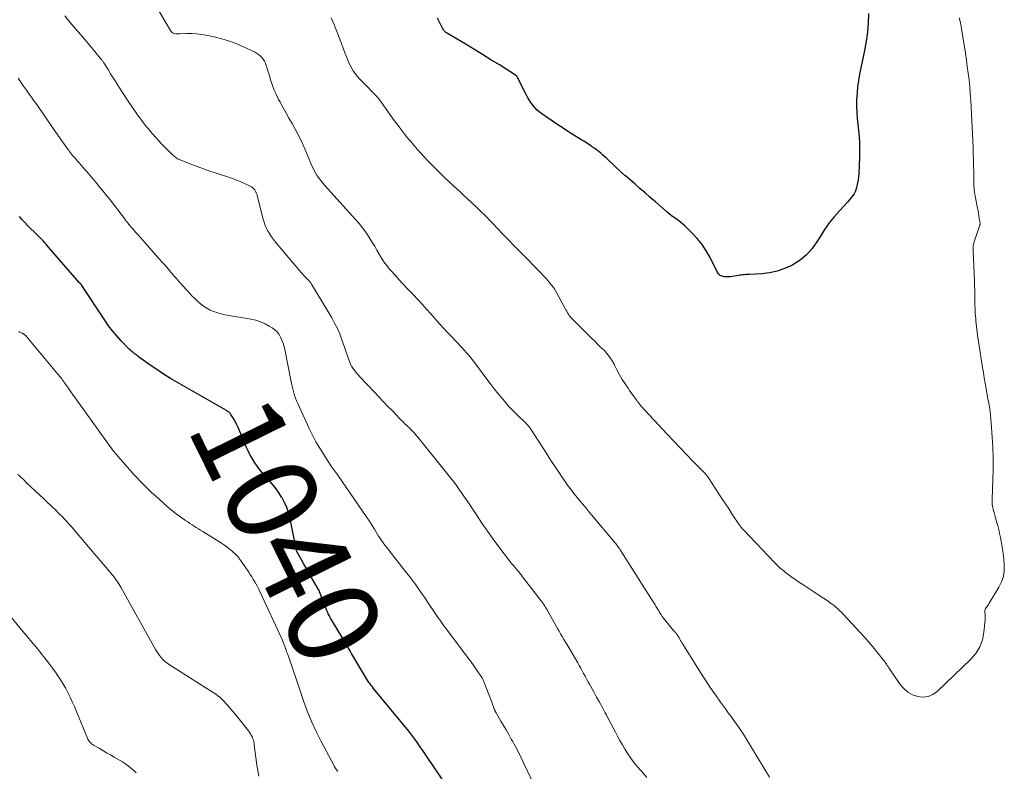
# Model space of a CAD drawing. Units: feet. Extents: x 1919992 to 1925000, y 550000 to 555007.
# Drawn here: x 1920226 to 1920443, y 550593 to 550759 of the extents above; entities that cross this region are included whole.
import ezdxf
from ezdxf.enums import TextEntityAlignment as Align

# ---------------------------------------------------------------- set-up
doc = ezdxf.new("R2010")
doc.units = ezdxf.units.FT
doc.header["$LTSCALE"] = 100
doc.header["$MEASUREMENT"] = 0
for name, color, linetype, lineweight in [('CONTOUR INDEX', 32, 'Continuous', 25), ('CONTOUR INDEX LABEL', 7, 'Continuous', 15), ('CONTOUR INTERMEDIATE', 40, 'Continuous', 15)]:
    doc.layers.add(name, color=color, linetype=linetype, lineweight=lineweight)
doc.styles.add('slant', font='romans.shx', dxfattribs={"oblique": 14.999978})

msp = doc.modelspace()

# ---------------------------------------------------------------- linework, layer by layer
at = {"layer": 'CONTOUR INDEX', "flags": 128}
for points, elevation in [([(1920413.15, 550760.22), (1920413.09, 550758.17), (1920412.94, 550756.13), (1920412.67, 550754.1), (1920412.32, 550752.09), (1920411.23, 550746.82), (1920410.98, 550745.44), (1920410.78, 550744.05), (1920410.65, 550742.65), (1920410.56, 550741.25), (1920410.56, 550741.12), (1920410.54, 550739.78), (1920410.58, 550738.44), (1920410.68, 550737.1), (1920410.84, 550735.77), (1920410.99, 550734.44), (1920411.11, 550733.1), (1920411.17, 550731.76), (1920411.19, 550730.42), (1920411.19, 550728.94), (1920411.17, 550728.04), (1920411.15, 550727.15), (1920411.1, 550726.25), (1920411.05, 550725.36), (1920411.02, 550724.93), (1920410.96, 550724.25), (1920410.87, 550723.57), (1920410.76, 550722.9), (1920410.62, 550722.24), (1920410.53, 550721.82), (1920410.39, 550721.37), (1920410.23, 550720.94), (1920410.01, 550720.54), (1920409.75, 550720.15), (1920409.46, 550719.78), (1920409.17, 550719.41), (1920408.86, 550719.05), (1920408.55, 550718.7), (1920406.79, 550716.8), (1920405.64, 550715.48), (1920404.54, 550714.11), (1920403.53, 550712.67), (1920402.58, 550711.19), (1920401.84, 550709.97), (1920400.76, 550708.46), (1920399.54, 550707.09), (1920398.11, 550705.93), (1920396.55, 550704.92), (1920396.31, 550704.78), (1920394.73, 550704.06), (1920393.11, 550703.49), (1920391.43, 550703.13), (1920389.71, 550702.93), (1920386.89, 550702.78), (1920386.55, 550702.76), (1920386.21, 550702.74), (1920385.87, 550702.71), (1920385.53, 550702.69), (1920385.19, 550702.65), (1920384.85, 550702.61), (1920384.51, 550702.56), (1920384.17, 550702.5), (1920383.29, 550702.34), (1920382.82, 550702.27), (1920382.34, 550702.23), (1920381.86, 550702.23), (1920381.39, 550702.26), (1920380.95, 550702.37), (1920380.57, 550702.55), (1920380.26, 550702.84), (1920379.99, 550703.2), (1920378.34, 550706.47), (1920377.49, 550707.94), (1920376.56, 550709.36), (1920375.49, 550710.68), (1920374.34, 550711.93), (1920372.79, 550713.45), (1920372.33, 550713.87), (1920371.85, 550714.28), (1920371.35, 550714.66), (1920370.83, 550715.01), (1920370.3, 550715.36), (1920369.79, 550715.73), (1920369.29, 550716.12), (1920368.81, 550716.52), (1920366.29, 550718.73), (1920365.16, 550719.72), (1920364.03, 550720.71), (1920362.9, 550721.69), (1920361.76, 550722.68), (1920359.71, 550724.45), (1920359.6, 550724.55), (1920359.49, 550724.64), (1920359.37, 550724.74), (1920359.26, 550724.83), (1920359.15, 550724.92), (1920359.04, 550725.02), (1920358.93, 550725.12), (1920358.82, 550725.21), (1920355.92, 550727.97), (1920355.51, 550728.35), (1920355.1, 550728.72), (1920354.68, 550729.09), (1920354.26, 550729.45), (1920353.83, 550729.81), (1920353.39, 550730.15), (1920352.94, 550730.48), (1920352.48, 550730.79), (1920352.31, 550730.91), (1920351.76, 550731.27), (1920351.21, 550731.64), (1920350.66, 550732), (1920350.1, 550732.35), (1920347.18, 550734.19), (1920345.98, 550734.95), (1920344.8, 550735.73), (1920343.63, 550736.52), (1920342.46, 550737.32), (1920341.27, 550738.15), (1920340.73, 550738.57), (1920340.21, 550739.02), (1920339.74, 550739.51), (1920339.3, 550740.04), (1920338.89, 550740.6), (1920338.51, 550741.17), (1920338.16, 550741.76), (1920337.83, 550742.37), (1920335.85, 550746.29), (1920335.78, 550746.4), (1920335.71, 550746.49), (1920335.62, 550746.58), (1920335.52, 550746.65), (1920331.99, 550748.87), (1920330.11, 550750.04), (1920328.22, 550751.2), (1920326.33, 550752.35), (1920324.43, 550753.49), (1920320.52, 550755.82), (1920320.36, 550755.92), (1920320.2, 550756.04), (1920320.06, 550756.17), (1920319.92, 550756.31), (1920319.79, 550756.46), (1920319.68, 550756.62), (1920319.57, 550756.78), (1920319.48, 550756.96), (1920318.37, 550759.15)], 1060), ([(1920321.03, 550589.23), (1920316.03, 550596.69), (1920315.6, 550597.33), (1920315.16, 550597.98), (1920314.71, 550598.62), (1920314.26, 550599.25), (1920313.77, 550599.94), (1920313.56, 550600.23), (1920313.34, 550600.52), (1920313.13, 550600.81), (1920312.91, 550601.1), (1920312.69, 550601.39), (1920312.47, 550601.67), (1920312.24, 550601.96), (1920312.02, 550602.24), (1920304.29, 550611.66), (1920304.02, 550611.99), (1920303.76, 550612.32), (1920303.51, 550612.66), (1920303.25, 550613), (1920303.01, 550613.34), (1920302.78, 550613.69), (1920302.55, 550614.05), (1920302.33, 550614.41), (1920299.46, 550619.39), (1920299.24, 550619.77), (1920299.02, 550620.15), (1920298.8, 550620.54), (1920298.59, 550620.92), (1920298.37, 550621.3), (1920298.15, 550621.68), (1920297.93, 550622.06), (1920297.7, 550622.44), (1920294.95, 550626.95), (1920294.82, 550627.17), (1920294.69, 550627.4), (1920294.57, 550627.62), (1920294.45, 550627.85), (1920294.33, 550628.08), (1920294.22, 550628.32), (1920294.12, 550628.55), (1920294.03, 550628.79), (1920292.41, 550632.95), (1920292.38, 550633.01), (1920292.36, 550633.07), (1920292.33, 550633.14), (1920292.3, 550633.2), (1920292.27, 550633.26), (1920292.24, 550633.32), (1920292.2, 550633.38), (1920292.17, 550633.44), (1920290.65, 550636.08), (1920290.09, 550637.05), (1920289.53, 550638.03), (1920288.97, 550639.02), (1920288.42, 550640), (1920287.33, 550641.95), (1920287.3, 550642.05), (1920287.27, 550642.3), (1920287.26, 550642.41), (1920287.25, 550642.53), (1920287.23, 550642.64), (1920287.21, 550642.75), (1920285.94, 550649.03), (1920285.62, 550650.26), (1920285.21, 550651.47), (1920284.69, 550652.62), (1920284.07, 550653.74), (1920284.05, 550653.78), (1920283.36, 550654.83), (1920282.63, 550655.86), (1920281.83, 550656.83), (1920281, 550657.77), (1920280.66, 550658.14), (1920279.99, 550658.89), (1920279.35, 550659.67), (1920278.74, 550660.48), (1920278.16, 550661.31), (1920277.63, 550662.17), (1920277.13, 550663.04), (1920276.68, 550663.94), (1920276.27, 550664.87), (1920274.73, 550668.57), (1920274.45, 550669.21), (1920274.14, 550669.84), (1920273.81, 550670.46), (1920273.46, 550671.06), (1920272.9, 550671.99), (1920272.81, 550672.12), (1920272.71, 550672.24), (1920272.6, 550672.35), (1920272.48, 550672.45), (1920272.35, 550672.55), (1920272.22, 550672.64), (1920272.08, 550672.72), (1920271.94, 550672.8), (1920261.15, 550678.99), (1920259.61, 550679.9), (1920258.1, 550680.84), (1920256.61, 550681.83), (1920255.14, 550682.84), (1920252.59, 550684.67), (1920252.41, 550684.8), (1920252.24, 550684.93), (1920252.06, 550685.06), (1920251.89, 550685.2), (1920251.72, 550685.34), (1920251.55, 550685.47), (1920251.38, 550685.61), (1920251.21, 550685.75), (1920251.17, 550685.78), (1920250.98, 550685.93), (1920250.8, 550686.09), (1920250.62, 550686.26), (1920250.45, 550686.43), (1920248.77, 550688.17), (1920247.79, 550689.24), (1920246.86, 550690.34), (1920245.99, 550691.5), (1920245.16, 550692.69), (1920240.13, 550700.34), (1920240.09, 550700.4), (1920240.05, 550700.46), (1920240, 550700.52), (1920239.96, 550700.57), (1920239.91, 550700.63), (1920239.86, 550700.69), (1920239.81, 550700.74), (1920239.75, 550700.79), (1920239.7, 550700.85), (1920239.64, 550700.9), (1920239.59, 550700.96), (1920239.54, 550701.02), (1920232.78, 550708.8), (1920232.48, 550709.14), (1920232.18, 550709.48), (1920231.88, 550709.81), (1920231.58, 550710.15), (1920231.28, 550710.48), (1920230.97, 550710.81), (1920230.65, 550711.13), (1920230.34, 550711.45), (1920228.18, 550713.57), (1920227.55, 550714.21), (1920226.93, 550714.86), (1920226.35, 550715.54)], 1040)]:
    msp.add_lwpolyline(points, dxfattribs=dict(at, elevation=elevation))
at = {"layer": 'CONTOUR INTERMEDIATE', "flags": 128}
for points, elevation in [([(1920391.43, 550592.16), (1920386.42, 550600.39), (1920385.88, 550601.26), (1920385.32, 550602.13), (1920384.74, 550602.98), (1920384.14, 550603.82), (1920383.54, 550604.65), (1920382.93, 550605.48), (1920382.32, 550606.31), (1920381.72, 550607.15), (1920380.62, 550608.65), (1920379.48, 550610.25), (1920378.36, 550611.86), (1920377.28, 550613.5), (1920376.22, 550615.15), (1920372.31, 550621.42), (1920372.14, 550621.7), (1920371.98, 550621.97), (1920371.82, 550622.25), (1920371.67, 550622.53), (1920371.57, 550622.71), (1920371.46, 550622.9), (1920371.35, 550623.09), (1920371.23, 550623.27), (1920371.1, 550623.45), (1920371.01, 550623.58), (1920370.93, 550623.69), (1920370.84, 550623.8), (1920370.75, 550623.91), (1920370.66, 550624.01), (1920370.56, 550624.11), (1920370.47, 550624.22), (1920370.37, 550624.32), (1920370.28, 550624.43), (1920368.67, 550626.37), (1920368.37, 550626.74), (1920368.08, 550627.12), (1920367.8, 550627.52), (1920367.53, 550627.92), (1920367.44, 550628.06), (1920367.23, 550628.4), (1920367.02, 550628.73), (1920366.81, 550629.07), (1920366.61, 550629.41), (1920366.41, 550629.75), (1920366.21, 550630.08), (1920366, 550630.42), (1920365.79, 550630.75), (1920358.71, 550641.93), (1920358.55, 550642.18), (1920358.38, 550642.43), (1920358.21, 550642.68), (1920358.04, 550642.92), (1920357.86, 550643.16), (1920357.68, 550643.4), (1920357.49, 550643.64), (1920357.3, 550643.87), (1920352.25, 550649.88), (1920351.53, 550650.74), (1920350.81, 550651.61), (1920350.09, 550652.47), (1920349.38, 550653.35), (1920348.78, 550654.09), (1920348.38, 550654.6), (1920347.98, 550655.1), (1920347.59, 550655.62), (1920347.2, 550656.13), (1920346.82, 550656.65), (1920346.45, 550657.18), (1920346.08, 550657.71), (1920345.71, 550658.24), (1920345.02, 550659.27), (1920344.31, 550660.33), (1920343.61, 550661.39), (1920342.92, 550662.45), (1920342.23, 550663.51), (1920338.89, 550668.73), (1920338.73, 550668.97), (1920338.57, 550669.2), (1920338.39, 550669.42), (1920338.21, 550669.63), (1920338.02, 550669.84), (1920337.82, 550670.05), (1920337.62, 550670.25), (1920337.42, 550670.44), (1920336.28, 550671.49), (1920335.52, 550672.22), (1920334.78, 550672.97), (1920334.06, 550673.74), (1920333.37, 550674.54), (1920332.77, 550675.25), (1920331.8, 550676.42), (1920330.84, 550677.61), (1920329.91, 550678.81), (1920328.99, 550680.02), (1920326.32, 550683.6), (1920325.92, 550684.12), (1920325.51, 550684.63), (1920325.09, 550685.13), (1920324.65, 550685.63), (1920324.21, 550686.11), (1920323.77, 550686.6), (1920323.32, 550687.08), (1920322.87, 550687.56), (1920320.75, 550689.8), (1920319.77, 550690.86), (1920318.8, 550691.92), (1920317.84, 550692.99), (1920316.89, 550694.08), (1920315.94, 550695.16), (1920314.98, 550696.23), (1920314, 550697.29), (1920313, 550698.33), (1920311.62, 550699.76), (1920310.74, 550700.69), (1920309.87, 550701.63), (1920309.01, 550702.58), (1920308.16, 550703.54), (1920307.81, 550703.95), (1920307.17, 550704.73), (1920306.58, 550705.53), (1920306.04, 550706.37), (1920305.53, 550707.24), (1920305.04, 550708.11), (1920304.53, 550708.98), (1920304.01, 550709.84), (1920303.48, 550710.7), (1920303.26, 550711.05), (1920302.58, 550712.05), (1920301.87, 550713.03), (1920301.11, 550713.97), (1920300.32, 550714.89), (1920293.56, 550722.37), (1920293.14, 550722.86), (1920292.74, 550723.36), (1920292.35, 550723.87), (1920291.98, 550724.4), (1920291.91, 550724.5), (1920291.6, 550724.99), (1920291.31, 550725.49), (1920291.04, 550726), (1920290.79, 550726.52), (1920290.55, 550727.06), (1920290.32, 550727.59), (1920290.09, 550728.12), (1920289.87, 550728.66), (1920289.31, 550730.03), (1920288.79, 550731.24), (1920288.25, 550732.43), (1920287.65, 550733.61), (1920287.03, 550734.77), (1920286.34, 550735.99), (1920285.67, 550737.2), (1920284.99, 550738.41), (1920284.33, 550739.62), (1920283.66, 550740.84), (1920283.4, 550741.31), (1920282.9, 550742.31), (1920282.44, 550743.32), (1920282.04, 550744.36), (1920281.69, 550745.41), (1920281.38, 550746.45), (1920281.21, 550747), (1920281.04, 550747.55), (1920280.88, 550748.11), (1920280.71, 550748.66), (1920280.67, 550748.78), (1920280.49, 550749.26), (1920280.28, 550749.71), (1920280, 550750.13), (1920279.69, 550750.53), (1920279.33, 550750.89), (1920278.95, 550751.21), (1920278.52, 550751.49), (1920278.08, 550751.73), (1920275.82, 550752.79), (1920274.2, 550753.49), (1920272.56, 550754.11), (1920270.88, 550754.61), (1920269.18, 550755.04), (1920267.46, 550755.41), (1920266.4, 550755.6), (1920265.34, 550755.73), (1920264.28, 550755.78), (1920263.21, 550755.78), (1920261.64, 550755.71), (1920261.35, 550755.71), (1920261.06, 550755.72), (1920260.77, 550755.76), (1920260.48, 550755.81), (1920260.22, 550755.9), (1920259.98, 550756.04), (1920259.78, 550756.22), (1920259.61, 550756.44), (1920255.61, 550763.34)], 1052), ([(1920364.44, 550592.08), (1920363.21, 550593.44), (1920362.28, 550594.51), (1920361.56, 550595.39), (1920360.87, 550596.3), (1920360.24, 550597.25), (1920359.63, 550598.21), (1920359.56, 550598.34), (1920359.02, 550599.27), (1920358.5, 550600.2), (1920357.99, 550601.14), (1920357.49, 550602.08), (1920357, 550603.03), (1920356.5, 550603.98), (1920356, 550604.92), (1920355.5, 550605.87), (1920355.27, 550606.31), (1920354.64, 550607.47), (1920354.01, 550608.63), (1920353.37, 550609.78), (1920352.73, 550610.93), (1920351.77, 550612.63), (1920351.45, 550613.21), (1920351.13, 550613.79), (1920350.81, 550614.38), (1920350.5, 550614.96), (1920350.19, 550615.55), (1920349.87, 550616.13), (1920349.54, 550616.71), (1920349.21, 550617.29), (1920347.23, 550620.66), (1920346.87, 550621.27), (1920346.52, 550621.87), (1920346.16, 550622.47), (1920345.8, 550623.07), (1920345.44, 550623.67), (1920345.09, 550624.28), (1920344.74, 550624.88), (1920344.4, 550625.49), (1920342.7, 550628.55), (1920342.52, 550628.87), (1920342.33, 550629.18), (1920342.13, 550629.5), (1920341.93, 550629.81), (1920341.73, 550630.11), (1920341.52, 550630.42), (1920341.3, 550630.71), (1920341.08, 550631.01), (1920337.08, 550636.25), (1920336.93, 550636.45), (1920336.77, 550636.65), (1920336.62, 550636.85), (1920336.46, 550637.04), (1920336.3, 550637.24), (1920336.14, 550637.43), (1920335.98, 550637.63), (1920335.82, 550637.82), (1920335.26, 550638.46), (1920335.13, 550638.62), (1920334.99, 550638.77), (1920334.85, 550638.93), (1920334.72, 550639.09), (1920334.58, 550639.24), (1920334.45, 550639.4), (1920334.32, 550639.57), (1920334.19, 550639.73), (1920331.85, 550642.83), (1920330.58, 550644.55), (1920329.32, 550646.29), (1920328.1, 550648.06), (1920326.9, 550649.84), (1920325.43, 550652.09), (1920324.86, 550652.94), (1920324.28, 550653.79), (1920323.7, 550654.64), (1920323.12, 550655.48), (1920322.52, 550656.32), (1920321.91, 550657.14), (1920321.29, 550657.95), (1920320.65, 550658.76), (1920314.11, 550666.86), (1920313.81, 550667.22), (1920313.51, 550667.57), (1920313.2, 550667.91), (1920312.88, 550668.25), (1920312.55, 550668.59), (1920312.23, 550668.92), (1920311.89, 550669.24), (1920311.56, 550669.57), (1920311.27, 550669.84), (1920310.79, 550670.31), (1920310.31, 550670.77), (1920309.84, 550671.25), (1920309.38, 550671.72), (1920308.35, 550672.8), (1920307.38, 550673.82), (1920306.41, 550674.84), (1920305.44, 550675.86), (1920304.47, 550676.88), (1920301.3, 550680.24), (1920300.96, 550680.6), (1920300.63, 550680.98), (1920300.31, 550681.36), (1920299.99, 550681.75), (1920299.71, 550682.16), (1920299.45, 550682.58), (1920299.23, 550683.02), (1920299.03, 550683.48), (1920298.77, 550684.22), (1920298.46, 550685.06), (1920298.16, 550685.91), (1920297.87, 550686.75), (1920297.58, 550687.6), (1920297.3, 550688.42), (1920296.83, 550689.67), (1920296.32, 550690.89), (1920295.72, 550692.07), (1920295.08, 550693.24), (1920290.65, 550700.66), (1920290.56, 550700.81), (1920290.45, 550700.96), (1920290.34, 550701.1), (1920290.22, 550701.24), (1920290.1, 550701.38), (1920289.97, 550701.51), (1920289.84, 550701.64), (1920289.72, 550701.77), (1920289.29, 550702.2), (1920288.95, 550702.55), (1920288.62, 550702.9), (1920288.3, 550703.27), (1920287.98, 550703.63), (1920282.74, 550709.86), (1920282.28, 550710.43), (1920281.85, 550711.02), (1920281.45, 550711.63), (1920281.07, 550712.26), (1920280.73, 550712.91), (1920280.44, 550713.57), (1920280.19, 550714.26), (1920279.98, 550714.96), (1920278.67, 550720.14), (1920278.58, 550720.46), (1920278.46, 550720.77), (1920278.31, 550721.07), (1920278.15, 550721.36), (1920277.95, 550721.62), (1920277.72, 550721.85), (1920277.46, 550722.04), (1920277.17, 550722.21), (1920276, 550722.75), (1920275.11, 550723.15), (1920274.2, 550723.52), (1920273.28, 550723.87), (1920272.35, 550724.18), (1920269.67, 550725.05), (1920268.26, 550725.52), (1920266.85, 550726.01), (1920265.46, 550726.53), (1920264.06, 550727.06), (1920261.74, 550727.98), (1920261.52, 550728.08), (1920261.3, 550728.18), (1920261.1, 550728.3), (1920260.89, 550728.42), (1920260.7, 550728.56), (1920260.51, 550728.7), (1920260.32, 550728.86), (1920260.15, 550729.02), (1920258.47, 550730.68), (1920257.48, 550731.69), (1920256.51, 550732.73), (1920255.58, 550733.8), (1920254.67, 550734.89), (1920254.29, 550735.36), (1920253.23, 550736.71), (1920252.2, 550738.09), (1920251.22, 550739.5), (1920250.27, 550740.94), (1920248.11, 550744.31), (1920247.55, 550745.19), (1920246.99, 550746.07), (1920246.43, 550746.95), (1920245.88, 550747.84), (1920244.95, 550749.33), (1920244.86, 550749.46), (1920244.77, 550749.6), (1920244.67, 550749.73), (1920244.57, 550749.86), (1920244.47, 550749.99), (1920244.36, 550750.12), (1920244.26, 550750.24), (1920244.15, 550750.37), (1920243.85, 550750.74), (1920243.6, 550751.05), (1920243.35, 550751.36), (1920243.09, 550751.67), (1920242.84, 550751.98), (1920242.61, 550752.27), (1920242.24, 550752.73), (1920241.86, 550753.18), (1920241.49, 550753.63), (1920241.11, 550754.07), (1920237.52, 550758.23), (1920236.33, 550759.65)], 1048), ([(1920433.18, 550759.24), (1920433.3, 550758.67), (1920433.39, 550758.22), (1920433.48, 550757.77), (1920433.56, 550757.32), (1920433.63, 550756.86), (1920434.49, 550751.5), (1920434.71, 550750.03), (1920434.92, 550748.55), (1920435.11, 550747.07), (1920435.29, 550745.58), (1920435.44, 550744.1), (1920435.57, 550742.61), (1920435.67, 550741.12), (1920435.75, 550739.63), (1920436.17, 550730.74), (1920436.23, 550729.39), (1920436.27, 550728.04), (1920436.3, 550726.69), (1920436.32, 550725.34), (1920436.33, 550723.54), (1920436.34, 550723.09), (1920436.36, 550722.65), (1920436.38, 550722.2), (1920436.41, 550721.76), (1920436.45, 550721.32), (1920436.5, 550720.87), (1920436.57, 550720.43), (1920436.65, 550720), (1920437.16, 550717.33), (1920437.27, 550716.77), (1920437.37, 550716.21), (1920437.46, 550715.65), (1920437.56, 550715.09), (1920437.71, 550714.08), (1920437.72, 550714.02), (1920437.72, 550713.96), (1920437.72, 550713.9), (1920437.72, 550713.84), (1920437.71, 550713.78), (1920437.7, 550713.72), (1920437.68, 550713.66), (1920437.66, 550713.6), (1920436.48, 550710.2), (1920436.39, 550709.92), (1920436.32, 550709.63), (1920436.27, 550709.34), (1920436.23, 550709.05), (1920436.21, 550708.76), (1920436.2, 550708.46), (1920436.2, 550708.17), (1920436.21, 550707.87), (1920436.48, 550701.28), (1920436.52, 550700.25), (1920436.55, 550699.23), (1920436.56, 550698.2), (1920436.57, 550697.17), (1920436.58, 550696.14), (1920436.62, 550695.11), (1920436.68, 550694.08), (1920436.76, 550693.06), (1920436.8, 550692.58), (1920436.93, 550691.32), (1920437.07, 550690.06), (1920437.24, 550688.8), (1920437.43, 550687.55), (1920438.27, 550682.33), (1920438.46, 550681.16), (1920438.65, 550680.01), (1920438.85, 550678.85), (1920439.05, 550677.69), (1920439.15, 550677.15), (1920439.31, 550676.26), (1920439.46, 550675.37), (1920439.62, 550674.48), (1920439.77, 550673.59), (1920439.91, 550672.7), (1920440.03, 550671.81), (1920440.12, 550670.91), (1920440.2, 550670.01), (1920440.4, 550667.07), (1920440.52, 550664.7), (1920440.59, 550662.33), (1920440.58, 550659.96), (1920440.52, 550657.58), (1920440.35, 550653.31), (1920440.35, 550652.76), (1920440.39, 550652.22), (1920440.47, 550651.68), (1920440.58, 550651.14), (1920440.73, 550650.61), (1920440.87, 550650.07), (1920441.03, 550649.54), (1920441.18, 550649.01), (1920441.37, 550648.37), (1920441.62, 550647.51), (1920441.84, 550646.65), (1920442.03, 550645.79), (1920442.21, 550644.92), (1920442.37, 550644.07), (1920442.59, 550642.77), (1920442.78, 550641.47), (1920442.93, 550640.16), (1920443.06, 550638.85), (1920443.03, 550637.56), (1920442.85, 550636.31), (1920442.45, 550635.11), (1920441.88, 550633.95), (1920439.73, 550630.41), (1920439.58, 550630.17), (1920439.42, 550629.94), (1920439.25, 550629.72), (1920439.07, 550629.5), (1920438.92, 550629.27), (1920438.82, 550629.04), (1920438.77, 550628.78), (1920438.77, 550628.51), (1920438.79, 550628.31), (1920438.82, 550627.93), (1920438.84, 550627.55), (1920438.84, 550627.17), (1920438.82, 550626.79), (1920438.58, 550624.03), (1920438.25, 550622.36), (1920437.7, 550620.79), (1920436.82, 550619.38), (1920435.72, 550618.08), (1920428.26, 550610.98), (1920427.3, 550610.32), (1920426.27, 550609.87), (1920425.16, 550609.76), (1920424, 550609.86), (1920422.86, 550610.29), (1920421.82, 550610.86), (1920420.93, 550611.64), (1920420.13, 550612.56), (1920417.82, 550615.95), (1920417.65, 550616.21), (1920417.47, 550616.47), (1920417.3, 550616.72), (1920417.13, 550616.98), (1920416.96, 550617.24), (1920416.78, 550617.49), (1920416.6, 550617.74), (1920416.41, 550617.98), (1920415.04, 550619.7), (1920414.15, 550620.79), (1920413.24, 550621.87), (1920412.31, 550622.92), (1920411.36, 550623.97), (1920407.57, 550628.03), (1920407.2, 550628.42), (1920406.81, 550628.8), (1920406.42, 550629.17), (1920406.02, 550629.54), (1920405.61, 550629.89), (1920405.18, 550630.23), (1920404.75, 550630.54), (1920404.3, 550630.85), (1920402.26, 550632.19), (1920401.14, 550632.92), (1920400.03, 550633.65), (1920398.92, 550634.39), (1920397.81, 550635.13), (1920396.76, 550635.83), (1920396.18, 550636.23), (1920395.62, 550636.64), (1920395.07, 550637.07), (1920394.53, 550637.52), (1920393.77, 550638.16), (1920393.62, 550638.29), (1920393.47, 550638.43), (1920393.32, 550638.57), (1920393.17, 550638.71), (1920393.02, 550638.86), (1920392.88, 550639), (1920392.74, 550639.15), (1920392.59, 550639.3), (1920385.58, 550646.66), (1920385.45, 550646.79), (1920385.33, 550646.93), (1920385.21, 550647.07), (1920385.09, 550647.21), (1920384.98, 550647.36), (1920384.87, 550647.51), (1920384.77, 550647.66), (1920384.66, 550647.81), (1920383.28, 550649.89), (1920382.49, 550651.09), (1920381.7, 550652.29), (1920380.91, 550653.49), (1920380.13, 550654.7), (1920378.1, 550657.82), (1920378, 550657.98), (1920377.89, 550658.14), (1920377.78, 550658.29), (1920377.66, 550658.45), (1920377.54, 550658.59), (1920377.42, 550658.74), (1920377.29, 550658.88), (1920377.16, 550659.02), (1920374.56, 550661.69), (1920373.14, 550663.16), (1920371.72, 550664.65), (1920370.31, 550666.14), (1920368.91, 550667.64), (1920363.05, 550673.95), (1920362.93, 550674.08), (1920362.82, 550674.21), (1920362.71, 550674.35), (1920362.6, 550674.49), (1920362.5, 550674.63), (1920362.4, 550674.78), (1920362.29, 550674.92), (1920362.19, 550675.06), (1920361.68, 550675.74), (1920361.32, 550676.23), (1920360.97, 550676.72), (1920360.62, 550677.22), (1920360.28, 550677.72), (1920359.63, 550678.69), (1920359.01, 550679.66), (1920358.42, 550680.65), (1920357.88, 550681.66), (1920357.36, 550682.69), (1920357.19, 550683.05), (1920356.74, 550683.88), (1920356.23, 550684.67), (1920355.64, 550685.39), (1920354.99, 550686.08), (1920354.3, 550686.73), (1920353.62, 550687.39), (1920352.94, 550688.06), (1920352.26, 550688.72), (1920348.05, 550692.9), (1920347.8, 550693.16), (1920347.57, 550693.44), (1920347.35, 550693.74), (1920347.15, 550694.04), (1920346.96, 550694.35), (1920346.78, 550694.67), (1920346.59, 550694.99), (1920346.42, 550695.31), (1920344.14, 550699.47), (1920344.07, 550699.59), (1920343.99, 550699.71), (1920343.92, 550699.82), (1920343.84, 550699.93), (1920343.08, 550700.88), (1920342.61, 550701.46), (1920342.13, 550702.02), (1920341.63, 550702.57), (1920341.12, 550703.11), (1920332.32, 550712.11), (1920332.09, 550712.35), (1920331.87, 550712.58), (1920331.64, 550712.81), (1920331.42, 550713.05), (1920331.19, 550713.28), (1920330.97, 550713.52), (1920330.74, 550713.76), (1920330.51, 550713.99), (1920329.78, 550714.75), (1920329.19, 550715.36), (1920328.59, 550715.97), (1920327.98, 550716.57), (1920327.36, 550717.16), (1920326.78, 550717.72), (1920325.86, 550718.58), (1920324.94, 550719.44), (1920324.02, 550720.29), (1920323.09, 550721.14), (1920322.9, 550721.32), (1920321.9, 550722.24), (1920320.91, 550723.17), (1920319.92, 550724.11), (1920318.94, 550725.05), (1920318.64, 550725.35), (1920317.82, 550726.16), (1920317.01, 550726.97), (1920316.21, 550727.8), (1920315.42, 550728.63), (1920314.65, 550729.47), (1920313.88, 550730.33), (1920313.14, 550731.2), (1920312.4, 550732.08), (1920312.06, 550732.49), (1920311.18, 550733.59), (1920310.31, 550734.71), (1920309.46, 550735.84), (1920308.62, 550736.98), (1920305.85, 550740.82), (1920305.36, 550741.47), (1920304.84, 550742.1), (1920304.29, 550742.7), (1920303.72, 550743.28), (1920303.14, 550743.85), (1920302.56, 550744.42), (1920301.99, 550745), (1920301.42, 550745.59), (1920301.07, 550745.95), (1920300.38, 550746.75), (1920299.77, 550747.59), (1920299.25, 550748.5), (1920298.8, 550749.46), (1920298.78, 550749.51), (1920298.38, 550750.52), (1920297.99, 550751.54), (1920297.6, 550752.55), (1920297.21, 550753.57), (1920296.58, 550755.25), (1920296.06, 550756.58), (1920295.51, 550757.9), (1920294.94, 550759.21)], 1056), ([(1920342.14, 550585.2), (1920337.38, 550595.14), (1920336.77, 550596.39), (1920336.14, 550597.63), (1920335.5, 550598.87), (1920334.84, 550600.09), (1920334.59, 550600.54), (1920334.04, 550601.53), (1920333.47, 550602.53), (1920332.9, 550603.51), (1920332.32, 550604.49), (1920331.25, 550606.29), (1920331.21, 550606.37), (1920331.16, 550606.45), (1920331.12, 550606.54), (1920331.07, 550606.62), (1920331.03, 550606.71), (1920330.99, 550606.79), (1920330.96, 550606.88), (1920330.92, 550606.97), (1920330.2, 550608.88), (1920329.92, 550609.62), (1920329.64, 550610.36), (1920329.35, 550611.1), (1920329.07, 550611.85), (1920328.63, 550612.98), (1920328.57, 550613.15), (1920328.49, 550613.32), (1920328.41, 550613.49), (1920328.33, 550613.66), (1920328.24, 550613.82), (1920328.15, 550613.98), (1920328.05, 550614.14), (1920327.95, 550614.3), (1920325.67, 550617.57), (1920325.39, 550617.96), (1920325.11, 550618.36), (1920324.81, 550618.74), (1920324.52, 550619.13), (1920324.22, 550619.51), (1920323.92, 550619.89), (1920323.62, 550620.28), (1920323.33, 550620.67), (1920320.1, 550624.98), (1920319.78, 550625.42), (1920319.46, 550625.86), (1920319.14, 550626.3), (1920318.83, 550626.75), (1920318.53, 550627.19), (1920318.22, 550627.64), (1920317.92, 550628.09), (1920317.62, 550628.55), (1920316.7, 550629.92), (1920316.09, 550630.83), (1920315.46, 550631.75), (1920314.83, 550632.66), (1920314.2, 550633.57), (1920313.56, 550634.46), (1920312.9, 550635.36), (1920312.24, 550636.24), (1920311.56, 550637.11), (1920307.1, 550642.76), (1920306.74, 550643.23), (1920306.39, 550643.71), (1920306.05, 550644.2), (1920305.72, 550644.69), (1920305.39, 550645.19), (1920305.08, 550645.69), (1920304.77, 550646.2), (1920304.47, 550646.71), (1920304.35, 550646.91), (1920303.98, 550647.52), (1920303.61, 550648.13), (1920303.22, 550648.72), (1920302.83, 550649.31), (1920296.44, 550658.6), (1920296.23, 550658.91), (1920296.01, 550659.21), (1920295.79, 550659.5), (1920295.56, 550659.79), (1920295.34, 550660.09), (1920295.12, 550660.39), (1920294.9, 550660.69), (1920294.7, 550661), (1920293.31, 550663.14), (1920292.44, 550664.53), (1920291.62, 550665.96), (1920290.85, 550667.41), (1920290.13, 550668.89), (1920287.59, 550674.4), (1920287.34, 550674.96), (1920287.12, 550675.54), (1920286.92, 550676.12), (1920286.74, 550676.71), (1920286.59, 550677.31), (1920286.44, 550677.91), (1920286.3, 550678.51), (1920286.18, 550679.12), (1920284.75, 550686.24), (1920284.59, 550686.94), (1920284.38, 550687.63), (1920284.13, 550688.3), (1920283.84, 550688.96), (1920283.48, 550689.57), (1920283.05, 550690.12), (1920282.55, 550690.6), (1920281.98, 550691.02), (1920281.35, 550691.41), (1920280.4, 550691.93), (1920279.42, 550692.36), (1920278.4, 550692.68), (1920277.34, 550692.92), (1920273.33, 550693.59), (1920272.47, 550693.75), (1920271.62, 550693.92), (1920270.78, 550694.11), (1920269.93, 550694.32), (1920269.92, 550694.32), (1920269.11, 550694.59), (1920268.33, 550694.91), (1920267.59, 550695.32), (1920266.88, 550695.8), (1920266.21, 550696.33), (1920265.55, 550696.89), (1920264.93, 550697.48), (1920264.33, 550698.09), (1920263.92, 550698.52), (1920263.14, 550699.37), (1920262.36, 550700.22), (1920261.59, 550701.09), (1920260.84, 550701.96), (1920260.57, 550702.27), (1920259.68, 550703.31), (1920258.79, 550704.34), (1920257.9, 550705.36), (1920257, 550706.39), (1920254.03, 550709.75), (1920253.53, 550710.32), (1920253.02, 550710.89), (1920252.51, 550711.46), (1920252, 550712.02), (1920251.52, 550712.55), (1920251.25, 550712.86), (1920250.98, 550713.16), (1920250.72, 550713.47), (1920250.46, 550713.79), (1920250.21, 550714.11), (1920249.96, 550714.42), (1920249.71, 550714.74), (1920249.47, 550715.07), (1920246.31, 550719.18), (1920245.54, 550720.18), (1920244.75, 550721.17), (1920243.95, 550722.15), (1920243.13, 550723.13), (1920242.25, 550724.17), (1920241.87, 550724.61), (1920241.49, 550725.06), (1920241.11, 550725.5), (1920240.72, 550725.94), (1920240.34, 550726.38), (1920239.95, 550726.82), (1920239.57, 550727.26), (1920239.18, 550727.7), (1920238.76, 550728.18), (1920238.53, 550728.45), (1920238.3, 550728.72), (1920238.08, 550728.98), (1920237.85, 550729.26), (1920237.63, 550729.53), (1920237.42, 550729.81), (1920237.21, 550730.09), (1920237, 550730.37), (1920235.48, 550732.49), (1920235.35, 550732.67), (1920235.23, 550732.85), (1920235.1, 550733.03), (1920234.97, 550733.22), (1920234.85, 550733.4), (1920234.72, 550733.58), (1920234.6, 550733.76), (1920234.47, 550733.94), (1920232.39, 550736.98), (1920231.66, 550738.05), (1920230.92, 550739.11), (1920230.17, 550740.17), (1920229.42, 550741.22), (1920229.17, 550741.57), (1920228.54, 550742.45), (1920227.92, 550743.33), (1920227.3, 550744.21), (1920226.68, 550745.09), (1920226.06, 550745.97)], 1044), ([(1920296.37, 550593.4), (1920296.31, 550593.49), (1920296.25, 550593.59), (1920296.1, 550593.81), (1920295.96, 550594.01), (1920295.83, 550594.22), (1920295.71, 550594.43), (1920295.59, 550594.65), (1920292.67, 550600.15), (1920291.64, 550602.19), (1920290.69, 550604.26), (1920289.83, 550606.38), (1920289.03, 550608.52), (1920288.04, 550611.39), (1920287.6, 550612.69), (1920287.16, 550613.98), (1920286.71, 550615.28), (1920286.27, 550616.57), (1920285.69, 550618.3), (1920285.54, 550618.73), (1920285.39, 550619.16), (1920285.23, 550619.59), (1920285.08, 550620.02), (1920284.96, 550620.37), (1920284.86, 550620.62), (1920284.77, 550620.88), (1920284.67, 550621.14), (1920284.57, 550621.4), (1920284.47, 550621.65), (1920284.37, 550621.91), (1920284.26, 550622.16), (1920284.15, 550622.41), (1920279.29, 550632.97), (1920279.02, 550633.52), (1920278.74, 550634.07), (1920278.45, 550634.61), (1920278.14, 550635.15), (1920277.82, 550635.67), (1920277.49, 550636.2), (1920277.15, 550636.71), (1920276.81, 550637.23), (1920275.12, 550639.71), (1920275, 550639.87), (1920274.89, 550640.04), (1920274.77, 550640.21), (1920274.66, 550640.38), (1920274.54, 550640.54), (1920274.41, 550640.7), (1920274.27, 550640.84), (1920274.13, 550640.99), (1920273.28, 550641.77), (1920272.7, 550642.28), (1920272.1, 550642.77), (1920271.47, 550643.22), (1920270.82, 550643.65), (1920266.72, 550646.2), (1920266.24, 550646.5), (1920265.77, 550646.79), (1920265.29, 550647.09), (1920264.81, 550647.38), (1920264.34, 550647.68), (1920263.87, 550647.98), (1920263.4, 550648.3), (1920262.94, 550648.61), (1920261.83, 550649.4), (1920260.83, 550650.13), (1920259.85, 550650.89), (1920258.9, 550651.68), (1920257.97, 550652.5), (1920256.29, 550654.03), (1920255.46, 550654.81), (1920254.64, 550655.59), (1920253.83, 550656.39), (1920253.03, 550657.2), (1920252.24, 550658.02), (1920251.47, 550658.85), (1920250.7, 550659.69), (1920249.95, 550660.55), (1920247.65, 550663.2), (1920247.58, 550663.28), (1920247.5, 550663.37), (1920247.43, 550663.46), (1920247.36, 550663.55), (1920247.29, 550663.65), (1920247.22, 550663.74), (1920247.15, 550663.83), (1920247.08, 550663.92), (1920237.7, 550676.93), (1920237.44, 550677.3), (1920237.18, 550677.66), (1920236.92, 550678.03), (1920236.66, 550678.4), (1920236.33, 550678.88), (1920236.25, 550679.01), (1920236.16, 550679.14), (1920236.07, 550679.27), (1920235.98, 550679.39), (1920235.88, 550679.52), (1920235.79, 550679.65), (1920235.7, 550679.77), (1920235.6, 550679.89), (1920235.47, 550680.06), (1920235.31, 550680.26), (1920235.15, 550680.46), (1920234.98, 550680.66), (1920234.82, 550680.86), (1920227.88, 550689.17), (1920227.82, 550689.24), (1920227.76, 550689.31), (1920227.69, 550689.37), (1920227.63, 550689.43), (1920227.56, 550689.49), (1920227.48, 550689.54), (1920227.41, 550689.59), (1920227.33, 550689.64), (1920226.99, 550689.82), (1920226.74, 550689.95), (1920226.49, 550690.09), (1920226.24, 550690.22)], 1036), ([(1920279.02, 550592.38), (1920278.61, 550594.76), (1920278.04, 550599.25), (1920278.02, 550599.42), (1920277.99, 550599.59), (1920277.97, 550599.77), (1920277.95, 550599.94), (1920277.92, 550600.11), (1920277.87, 550600.28), (1920277.82, 550600.44), (1920277.75, 550600.6), (1920277.57, 550601.01), (1920277.39, 550601.36), (1920277.2, 550601.71), (1920276.98, 550602.04), (1920276.75, 550602.35), (1920274.48, 550605.21), (1920273.89, 550605.94), (1920273.28, 550606.66), (1920272.67, 550607.38), (1920272.05, 550608.08), (1920271.07, 550609.17), (1920270.93, 550609.32), (1920270.78, 550609.47), (1920270.62, 550609.61), (1920270.46, 550609.75), (1920270.29, 550609.88), (1920270.12, 550610), (1920269.95, 550610.12), (1920269.77, 550610.24), (1920259.16, 550617.04), (1920258.71, 550617.36), (1920258.29, 550617.7), (1920257.9, 550618.07), (1920257.53, 550618.47), (1920257.19, 550618.9), (1920256.87, 550619.34), (1920256.57, 550619.8), (1920256.29, 550620.27), (1920248.69, 550633.95), (1920248.47, 550634.33), (1920248.24, 550634.7), (1920248.01, 550635.07), (1920247.76, 550635.43), (1920247.45, 550635.88), (1920247.35, 550636.01), (1920247.25, 550636.14), (1920247.15, 550636.27), (1920247.04, 550636.39), (1920246.93, 550636.51), (1920246.82, 550636.63), (1920246.71, 550636.75), (1920246.6, 550636.88), (1920238.64, 550646.3), (1920238.49, 550646.48), (1920238.34, 550646.65), (1920238.2, 550646.82), (1920238.05, 550647), (1920237.9, 550647.17), (1920237.75, 550647.34), (1920237.6, 550647.51), (1920237.44, 550647.68), (1920236.42, 550648.77), (1920235.74, 550649.48), (1920235.06, 550650.18), (1920234.37, 550650.87), (1920233.67, 550651.55), (1920233.35, 550651.86), (1920232.48, 550652.69), (1920231.62, 550653.52), (1920230.74, 550654.34), (1920229.87, 550655.17), (1920227.96, 550656.95), (1920227.31, 550657.56), (1920226.66, 550658.16), (1920226.01, 550658.76)], 1032), ([(1920252.07, 550593.13), (1920251.49, 550593.65), (1920250.91, 550594.16), (1920250.31, 550594.64), (1920249.69, 550595.1), (1920249.05, 550595.52), (1920248.39, 550595.92), (1920247.23, 550596.57), (1920246.39, 550597.05), (1920245.55, 550597.52), (1920244.71, 550598), (1920243.88, 550598.49), (1920242.65, 550599.21), (1920242.44, 550599.35), (1920242.24, 550599.5), (1920242.05, 550599.67), (1920241.87, 550599.85), (1920241.71, 550600.05), (1920241.57, 550600.25), (1920241.44, 550600.47), (1920241.34, 550600.7), (1920238.9, 550606.62), (1920238.46, 550607.67), (1920238, 550608.71), (1920237.51, 550609.74), (1920237.02, 550610.76), (1920236.49, 550611.77), (1920235.93, 550612.76), (1920235.33, 550613.72), (1920234.69, 550614.66), (1920234.43, 550615.03), (1920233.63, 550616.14), (1920232.82, 550617.24), (1920231.98, 550618.31), (1920231.13, 550619.38), (1920230.98, 550619.57), (1920230.04, 550620.72), (1920229.1, 550621.87), (1920228.15, 550623.01), (1920227.21, 550624.16), (1920222.97, 550629.31)], 1028)]:
    msp.add_lwpolyline(points, dxfattribs=dict(at, elevation=elevation))

# ---------------------------------------------------------------- texts
at = {"layer": 'CONTOUR INDEX LABEL', "style": 'slant', "oblique": 15}
msp.add_text('1040', height=20, rotation=296.2446, dxfattribs=at).set_placement((1920285.31, 550646.46, 1040), align=Align.MIDDLE_CENTER)

doc.saveas('drawing.dxf')
